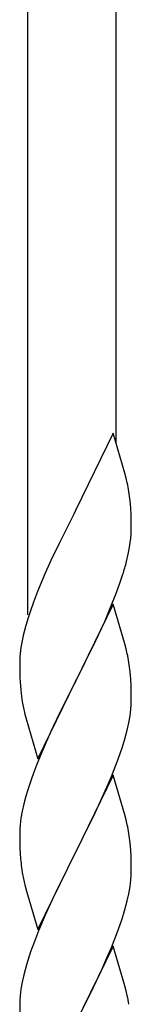
# Model space of a CAD drawing. Units: millimetres. Extents: x 250 to 8280, y 75 to 5795.
# Drawn here: x 5194 to 5215, y 1383 to 1573 of the extents above; entities that cross this region are included whole.
import ezdxf

# ---------------------------------------------------------------- set-up
doc = ezdxf.new("R2010")
doc.units = ezdxf.units.MM
doc.layers.add('YKK_A1', color=4, linetype='Continuous', lineweight=30)

msp = doc.modelspace()

# ---------------------------------------------------------------- linework, layer by layer
at = {"layer": 'YKK_A1', "linetype": 'Continuous'}
for p, q in [((5195.46, 1458.27), (5195.46, 1642.36)), ((5212.46, 1491.19), (5212.46, 1634.71)), ((5211.86, 1493.21), (5204.64, 1478.35)), ((5214.13, 1485.57), (5211.86, 1493.21)), ((5214.38, 1484.61), (5214.13, 1485.57)), ((5214.59, 1483.67), (5214.38, 1484.61)), ((5215.25, 1478.81), (5215.14, 1480.22)), ((5204.3, 1477.68), (5201.47, 1472.04)), ((5204.64, 1478.35), (5204.3, 1477.68)), ((5215.31, 1477.56), (5215.25, 1478.81)), ((5215.35, 1475.83), (5215.31, 1477.56)), ((5215.36, 1474.69), (5215.35, 1475.83)), ((5215.34, 1473.89), (5215.36, 1474.69)), ((5201.47, 1472.04), (5199.91, 1468.76)), ((5214.78, 1469.95), (5215.04, 1471.32)), ((5215.04, 1471.32), (5215.23, 1472.63)), ((5214.44, 1468.54), (5214.78, 1469.95)), ((5199.91, 1468.76), (5198.81, 1466.29)), ((5198.81, 1466.29), (5197.34, 1462.77)), ((5213.25, 1464.61), (5213.74, 1466.11)), ((5212.53, 1462.6), (5213.25, 1464.61)), ((5197.34, 1462.77), (5196.56, 1460.74)), ((5211.33, 1459.56), (5212.53, 1462.6)), ((5211.86, 1460.35), (5204.64, 1445.48)), ((5214.13, 1452.7), (5211.86, 1460.35)), ((5210.25, 1457.05), (5211.33, 1459.56)), ((5195.1, 1456.26), (5194.61, 1454.35)), ((5195.53, 1457.73), (5195.1, 1456.26)), ((5209.14, 1454.6), (5210.25, 1457.05)), ((5194.61, 1454.35), (5194.32, 1452.97)), ((5208.03, 1452.26), (5209.14, 1454.6)), ((5194.32, 1452.97), (5194.1, 1451.64)), ((5214.38, 1451.74), (5214.13, 1452.7)), ((5206.52, 1449.2), (5208.03, 1452.26)), ((5214.59, 1450.81), (5214.38, 1451.74)), ((5193.97, 1450.36), (5193.92, 1449.55)), ((5193.92, 1449.55), (5193.92, 1449.15)), ((5193.92, 1449.15), (5193.94, 1447.29)), ((5204.81, 1445.81), (5206.52, 1449.2)), ((5193.94, 1447.29), (5193.97, 1446.28)), ((5215.25, 1445.94), (5215.14, 1447.35)), ((5193.97, 1446.28), (5194.01, 1445.34)), ((5194.01, 1445.34), (5194.11, 1443.9)), ((5197.41, 1430.63), (5204.64, 1445.48)), ((5204.47, 1445.15), (5201.69, 1439.62)), ((5204.64, 1445.48), (5204.47, 1445.15)), ((5204.64, 1445.48), (5204.81, 1445.81)), ((5215.31, 1444.69), (5215.25, 1445.94)), ((5194.11, 1443.9), (5194.26, 1442.58)), ((5215.35, 1442.97), (5215.31, 1444.69)), ((5215.36, 1441.82), (5215.35, 1442.97)), ((5194.26, 1442.58), (5194.41, 1441.59)), ((5215.28, 1440.19), (5215.34, 1441.02)), ((5215.34, 1441.02), (5215.36, 1441.82)), ((5194.9, 1439.23), (5195.15, 1438.27)), ((5201.69, 1439.62), (5200.36, 1436.85)), ((5215.11, 1438.9), (5215.28, 1440.19)), ((5195.15, 1438.27), (5197.41, 1430.63)), ((5214.56, 1436.15), (5214.87, 1437.54)), ((5214.87, 1437.54), (5215.11, 1438.9)), ((5199.91, 1435.89), (5198.16, 1431.92)), ((5200.36, 1436.85), (5199.91, 1435.89)), ((5214.04, 1434.22), (5214.56, 1436.15)), ((5213.59, 1432.74), (5214.04, 1434.22)), ((5198.16, 1431.92), (5197.14, 1429.39)), ((5212.9, 1430.74), (5213.59, 1432.74)), ((5211.53, 1427.19), (5212.9, 1430.74)), ((5197.14, 1429.39), (5196.56, 1427.87)), ((5211.86, 1427.47), (5204.64, 1412.62)), ((5210.69, 1425.18), (5211.53, 1427.19)), ((5214.13, 1419.83), (5211.86, 1427.47)), ((5195.53, 1424.87), (5195.1, 1423.4)), ((5209.14, 1421.74), (5210.69, 1425.18)), ((5195.1, 1423.4), (5194.72, 1421.96)), ((5194.4, 1420.56), (5194.16, 1419.21)), ((5194.72, 1421.96), (5194.4, 1420.56)), ((5208.03, 1419.39), (5209.14, 1421.74)), ((5194.16, 1419.21), (5194, 1417.91)), ((5206.52, 1416.33), (5208.03, 1419.39)), ((5214.38, 1418.87), (5214.13, 1419.83)), ((5214.59, 1417.93), (5214.38, 1418.87)), ((5193.94, 1417.08), (5193.92, 1416.28)), ((5194, 1417.91), (5193.94, 1417.08)), ((5193.92, 1416.28), (5193.94, 1414.42)), ((5204.81, 1412.95), (5206.52, 1416.33)), ((5215.25, 1413.07), (5215.14, 1414.48)), ((5193.94, 1414.42), (5193.97, 1413.41)), ((5193.97, 1413.41), (5194.01, 1412.47)), ((5197.41, 1397.76), (5204.64, 1412.62)), ((5204.64, 1412.62), (5204.3, 1411.94)), ((5204.64, 1412.62), (5204.81, 1412.95)), ((5215.31, 1411.82), (5215.25, 1413.07)), ((5194.01, 1412.47), (5194.09, 1411.31)), ((5204.3, 1411.94), (5201.47, 1406.3)), ((5215.35, 1410.1), (5215.31, 1411.82)), ((5194.26, 1409.71), (5194.41, 1408.73)), ((5215.34, 1408.15), (5215.36, 1408.95)), ((5215.36, 1408.95), (5215.35, 1410.1)), ((5215.11, 1406.03), (5215.28, 1407.32)), ((5215.28, 1407.32), (5215.34, 1408.15)), ((5194.9, 1406.36), (5195.21, 1405.16)), ((5195.21, 1405.16), (5197.41, 1397.76)), ((5201.47, 1406.3), (5200.14, 1403.5)), ((5214.87, 1404.67), (5215.11, 1406.03)), ((5200.14, 1403.5), (5198.81, 1400.56)), ((5214.04, 1401.35), (5214.56, 1403.28)), ((5214.56, 1403.28), (5214.87, 1404.67)), ((5213.59, 1399.87), (5214.04, 1401.35)), ((5198.81, 1400.56), (5197.54, 1397.54)), ((5212.9, 1397.87), (5213.59, 1399.87)), ((5197.54, 1397.54), (5196.75, 1395.51)), ((5211.53, 1394.33), (5212.9, 1397.87)), ((5196.75, 1395.51), (5196.02, 1393.49)), ((5211.86, 1394.61), (5204.64, 1379.75)), ((5210.69, 1392.31), (5211.53, 1394.33)), ((5214.13, 1386.96), (5211.86, 1394.61)), ((5196.02, 1393.49), (5195.24, 1391.01)), ((5209.36, 1389.35), (5210.69, 1392.31)), ((5195.24, 1391.01), (5194.72, 1389.09)), ((5194.72, 1389.09), (5194.4, 1387.69)), ((5208.69, 1387.92), (5209.36, 1389.35)), ((5194.16, 1386.34), (5194, 1385.04)), ((5194.4, 1387.69), (5194.16, 1386.34)), ((5207.59, 1385.62), (5208.69, 1387.92)), ((5214.38, 1386.01), (5214.13, 1386.96)), ((5193.94, 1384.21), (5193.92, 1383.41)), ((5194, 1385.04), (5193.94, 1384.21)), ((5204.81, 1380.08), (5207.59, 1385.62)), ((5214.59, 1385.07), (5214.38, 1386.01)), ((5193.92, 1383.41), (5193.94, 1381.55))]:
    msp.add_line(p, q, dxfattribs=at)
for centre, radius, start, end in [((5173.13, 1474.96), 42.37, 9.5672, 11.859), ((5170.28, 1475.36), 45.12, 6.176, 8.4678), ((5183.91, 1475.88), 31.49, 354.0716, 356.3633), ((5153.35, 1484.82), 63.23, 342.7842, 345.076), ((5271.17, 1433.49), 79.42, 159.9344, 162.2261), ((5225.9, 1447.75), 32.04, 173.0323, 175.3241), ((5173, 1442.1), 42.49, 9.5359, 11.8277), ((5170.4, 1442.49), 45, 6.1963, 8.4881), ((5253.77, 1452.66), 60.39, 190.5595, 192.8513), ((5271.17, 1400.62), 79.42, 159.9344, 162.2261), ((5173.13, 1409.22), 42.37, 9.5672, 11.859), ((5170.28, 1409.62), 45.12, 6.176, 8.4678), ((5234.05, 1414.76), 40.1, 184.9379, 187.2297), ((5253.77, 1419.79), 60.39, 190.5595, 192.8513), ((5173.13, 1376.36), 42.37, 9.5672, 11.859)]:
    msp.add_arc(centre, radius, start, end, dxfattribs=at)

doc.saveas('drawing.dxf')
